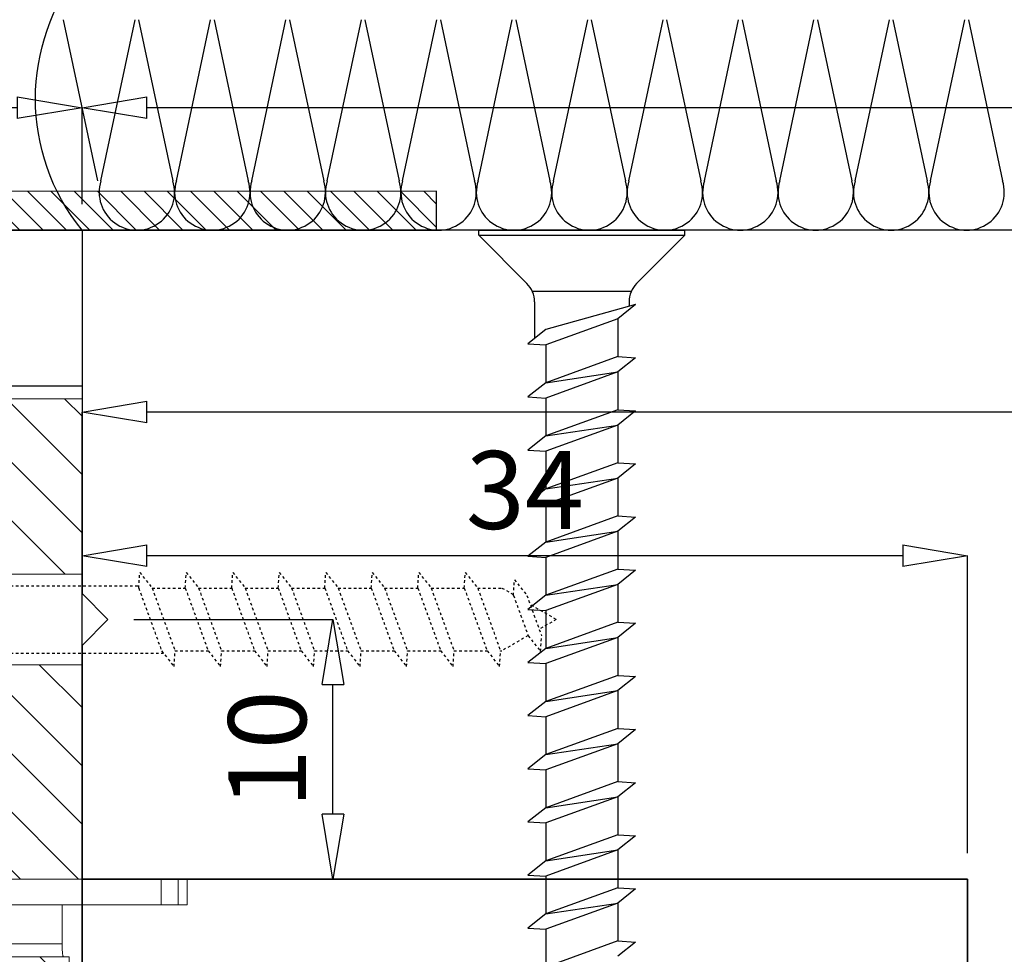
# Model space of a CAD drawing. Units: millimetres. Extents: x -448 to 125600, y -2261 to 550.
# Drawn here: x 1809 to 1847, y -510 to -474 of the extents above; entities that cross this region are included whole.
import ezdxf

# ---------------------------------------------------------------- set-up
doc = ezdxf.new("R2010")
doc.units = ezdxf.units.MM
doc.linetypes.add('PUNTOX2', pattern=[0.5, 0, -0.5])
doc.layers.get('0').update_dxf_attribs({"color": 252})
doc.layers.add('MURO', color=4, linetype='Continuous', lineweight=0)
for name, color, linetype in [('RETINO', 2, 'Continuous'), ('SEZ', 7, 'Continuous'), ('VETRO', 141, 'Continuous')]:
    doc.layers.add(name, color=color, linetype=linetype)
doc.styles.add('ROMANS', font='ARIALN.TTF')
doc.dimstyles.new('UNIFORM', dxfattribs={"dimtxt": 2, "dimasz": 1.5, "dimexe": 0, "dimexo": 1, "dimgap": 1, "dimtad": 1, "dimrnd": 0.5, "dimdsep": 46, "dimtxsty": 'ROMANS', "dimcen": 2, "dimclrd": 252, "dimclre": 252, "dimclrt": 3, "dimadec": 1, "dimazin": 2, "dimtfac": 1, "dimtmove": 0, "dimatfit": 3, "dimfxl": 0.18, "dimtolj": 1, "dimtzin": 0, "dimarcsym": 0})

# ---------------------------------------------------------------- blocks, each defined once
blk = doc.blocks.new('_ClosedBlank')
at = {"color": 0, "linetype": 'ByBlock', "lineweight": -2}
for p, q in [((-1, 0.1666666666666667), (0, 0)), ((-1, 0.1666666666666667), (-1, -0.1666666666666667)), ((0, 0), (-1, -0.1666666666666667))]:
    blk.add_line(p, q, dxfattribs=at)
blk = doc.blocks.new('*D157')
at = {"color": 252, "linetype": 'ByBlock', "lineweight": -2, "transparency": 16777216}
for p, q in [((-119.9253486777197, 60.27314687702165), (-119.9253486777197, 86.71399958949041)), ((-107.3257287193883, 86.71399958949041), (-117.4253486777197, 86.71399958949041)), ((-104.8257287193883, 83.00008359924686), (-104.8257287193883, 86.71399958949041))]:
    blk.add_line(p, q, dxfattribs=at)
at = {"layer": 'DEFPOINTS', "color": 0, "transparency": 16777216}
for p in [(-119.9253486777197, 86.71399958949041), (-104.8257287193883, 82.00008359924686), (-119.9253486777197, 59.27314687702165)]:
    blk.add_point(p, dxfattribs=at)
at = {"color": 252, "lineweight": -2, "transparency": 16777216, "xscale": 2.5, "yscale": 2.5, "zscale": 2.5, "rotation": 180}
blk.add_blockref('_ClosedBlank', (-119.9253486777197, 86.71399958949041), dxfattribs=at)
at = {"color": 252, "lineweight": -2, "transparency": 16777216, "xscale": 2.5, "yscale": 2.5, "zscale": 2.5}
blk.add_blockref('_ClosedBlank', (-104.8257287193883, 86.71399958949041), dxfattribs=at)
at = {"color": 3, "transparency": 16777216, "insert": (-112.375538698554, 89.24571855265549), "char_height": 3, "attachment_point": 5, "style": 'ROMANS'}
blk.add_mtext('\\A1;15', dxfattribs=at)
blk = doc.blocks.new('*D158')
at = {"color": 252, "linetype": 'ByBlock', "lineweight": -2, "transparency": 16777216}
for p, q in [((-127.7779135534812, 84.50008359924689), (-127.7779135534812, 87.00008359924689)), ((-105.8257287193883, 82.00008359924689), (-127.7779135534812, 82.00008359924689)), ((-127.7779135534812, 76.00008513364449), (-127.7779135534812, 82.00008359924689)), ((-120.4257287193796, 76.00008513364449), (-127.7779135534812, 76.00008513364449)), ((-127.7779135534812, 73.50008513364449), (-127.7779135534812, 71.00008513364449))]:
    blk.add_line(p, q, dxfattribs=at)
at = {"layer": 'DEFPOINTS', "color": 0, "transparency": 16777216}
for p in [(-127.7779135534812, 82.00008359924689), (-104.8257287193883, 82.00008359924689), (-119.4257287193796, 76.00008513364449)]:
    blk.add_point(p, dxfattribs=at)
at = {"color": 252, "lineweight": -2, "transparency": 16777216, "xscale": 2.5, "yscale": 2.5, "zscale": 2.5}
for p, rotation in [((-127.7779135534812, 82.00008359924689), 270), ((-127.7779135534812, 76.00008513364449), 90)]:
    blk.add_blockref('_ClosedBlank', p, dxfattribs=dict(at, rotation=rotation))
at = {"color": 3, "transparency": 16777216, "insert": (-130.3096325166462, 79.00008436644572), "char_height": 3, "attachment_point": 5, "rotation": 90, "style": 'ROMANS'}
blk.add_mtext('\\A1;6', dxfattribs=at)
blk = doc.blocks.new('*D160')
at = {"color": 252, "linetype": 'ByBlock', "lineweight": -2, "transparency": 16777216}
for p, q in [((-104.8257287193883, 83.00008359924686), (-104.8257287193883, 86.71399958949041)), ((91.48357264955484, 86.71399958949041), (-102.3257287193883, 86.71399958949041)), ((93.98357264955484, 83.00008359924686), (93.98357264955484, 86.71399958949041))]:
    blk.add_line(p, q, dxfattribs=at)
at = {"layer": 'DEFPOINTS', "color": 0, "transparency": 16777216}
for p in [(-104.8257287193883, 86.71399958949041), (-104.8257287193883, 82.00008359924686), (93.98357264955484, 82.00008359924686)]:
    blk.add_point(p, dxfattribs=at)
at = {"color": 252, "lineweight": -2, "transparency": 16777216, "xscale": 2.5, "yscale": 2.5, "zscale": 2.5, "rotation": 180}
blk.add_blockref('_ClosedBlank', (-104.8257287193883, 86.71399958949041), dxfattribs=at)
at = {"color": 252, "lineweight": -2, "transparency": 16777216, "xscale": 2.5, "yscale": 2.5, "zscale": 2.5}
blk.add_blockref('_ClosedBlank', (93.98357264955484, 86.71399958949041), dxfattribs=at)
at = {"color": 3, "transparency": 16777216, "insert": (-5.421078034916718, 89.24571855265549), "char_height": 3, "attachment_point": 5, "style": 'ROMANS'}
blk.add_mtext('\\A1;199', dxfattribs=at)
blk = doc.blocks.new('*D163')
at = {"color": 252, "linetype": 'ByBlock', "lineweight": -2, "transparency": 16777216}
for p, q in [((-104.8257287193883, 58.00008513363719), (-104.8257287193883, 69.45726847755941)), ((-73.22249950616606, 69.45726847755941), (-102.3257287193883, 69.45726847755941)), ((-70.72249950616606, 58.00008513363719), (-70.72249950616606, 69.45726847755941))]:
    blk.add_line(p, q, dxfattribs=at)
at = {"layer": 'DEFPOINTS', "color": 0, "transparency": 16777216}
for p in [(-104.8257287193883, 69.45726847755941), (-104.8257287193883, 57.00008513363719), (-70.72249950616606, 57.00008513363719)]:
    blk.add_point(p, dxfattribs=at)
at = {"color": 252, "lineweight": -2, "transparency": 16777216, "xscale": 2.5, "yscale": 2.5, "zscale": 2.5, "rotation": 180}
blk.add_blockref('_ClosedBlank', (-104.8257287193883, 69.45726847755941), dxfattribs=at)
at = {"color": 252, "lineweight": -2, "transparency": 16777216, "xscale": 2.5, "yscale": 2.5, "zscale": 2.5}
blk.add_blockref('_ClosedBlank', (-70.72249950616606, 69.45726847755941), dxfattribs=at)
at = {"color": 3, "transparency": 16777216, "insert": (-87.77411411277717, 71.98898744072449), "char_height": 3, "attachment_point": 5, "style": 'ROMANS'}
blk.add_mtext('\\A1;34', dxfattribs=at)
blk = doc.blocks.new('LC175')
h = blk.add_hatch()
h.set_pattern_fill('ANSI31', color=256, scale=0.5)
h.set_pattern_definition([(45, (-162.1994849753094, -104.4826211386635), (-1.122532015133644, 1.122532015133644), [])])
h.paths.add_polyline_path([(-99.93984373969579, 88.84835904399938), (-99.93984373969579, 82.0983590440012), (-96.18984380336178, 82.0983590440012), (-93.93984373969579, 84.34835910766856), (-87.52428176580726, 84.34835910766853, 0.2498010587086664), (-87.10926559760291, 84.56950147350926), (-86.76228200574715, 86.02748804236182, 0.1395326587378656), (-86.78616238631871, 86.57443868019082), (-87.42823351398438, 88.50607337389098, 0.3230553180514152), (-87.90270816045813, 88.84835904399924)])
h.paths.add_polyline_path([(-93.93984373969579, 76.34835910766856), (-96.1898436760298, 78.5983590440012), (-99.93984373969579, 78.5983590440012), (-99.93984373969579, 70.34835904399938), (-90.93984373969579, 70.34835904399938), (-90.93984373969579, 70.34835910717379), (-90.93984373969579, 76.34835910766856)])
h.paths.add_polyline_path([(-99.43984373969579, 67.34835910766128), (-99.43984373969579, 59.92600620706366), (-96.72015109223867, 60.34835904399665), (-96.22015115184331, 60.84835904399665), (-96.22015115184331, 65.34835904399665), (-94.67015113992238, 65.34835904399665), (-94.67015113992238, 61.84835904399665), (-94.17015113992238, 61.34835904399665), (-92.93984373970306, 61.34835904399665, 0.414213562373095), (-90.93984373969579, 63.34835904400393), (-90.93984373969579, 67.34835910766128)])
at = {"linetype": 'Continuous', "lineweight": 0}
for p, q in [((-99.93984373969579, 88.84835904399938), (-87.90270816045813, 88.84835904399938)), ((-99.93984373969579, 82.0983590440012), (-99.93984373969579, 88.84835904399938)), ((-87.42823351398692, 88.50607337389079), (-86.78616238632094, 86.57443868019095)), ((-86.76228200574405, 86.0274880423633), (-87.10926559760264, 84.5695014735104)), ((-93.93984373969579, 84.34835910766856), (-96.1898437715281, 82.09835907583488)), ((-87.52428176580725, 84.34835910766856), (-93.93984373969579, 84.34835910766856)), ((-93.93984373969579, 76.34835910766856), (-93.93984373969579, 84.34835910766856)), ((-87.52428176580725, 84.34835910766856), (-87.90457872566913, 76.34835910766856)), ((-96.18984373969579, 82.0983590440012), (-99.93984373969579, 82.0983590440012)), ((-99.93984373969579, 78.5983590440012), (-99.93984373969579, 82.0983590440012)), ((-96.18984373969579, 78.5983590440012), (-96.18984373969579, 82.0983590440012)), ((-90.93984373969579, 79.84835904400006), (-90.93984373969579, 76.34835910767083)), ((-90.32322093065886, 79.84835904399938), (-90.93984373969579, 79.84835904399938)), ((-87.4050245046601, 75.82725033527572), (-87.2351116793725, 79.84835907128809)), ((-88.92933461609209, 76.34835910766856), (-89.33470990854403, 78.9995078420593)), ((-99.93984373969579, 78.5983590440012), (-96.18984373969579, 78.5983590440012)), ((-99.93984373969579, 70.34835904399574), (-99.93984373969579, 78.5983590440012)), ((-96.18984370786347, 78.59835907583488), (-93.93984373969579, 76.34835910766856)), ((-93.93984373969579, 76.34835910766856), (-90.93984373969579, 76.34835910766856)), ((-90.93984373969579, 76.34835910766856), (-90.93984373969579, 70.34835904399938)), ((-88.92933460635686, 76.34835910766856), (-87.90457872566185, 76.34835910766856)), ((-88.7503653423264, 75.17790266434736), (-88.92933460635686, 76.34835904399938)), ((-87.4050245046601, 75.82725033527572), (-87.51400632314471, 73.24811752614755)), ((-89.26156243247533, 73.94688370387144), (-88.79674532925856, 74.86755272501091)), ((-89.21953483981633, 73.13512977521009), (-89.30762539260468, 73.63471596752811)), ((-103.9833392323926, 70.3483590439987), (-103.6364725799212, 70.3483590439987)), ((-103.9833392323999, 69.3483590439987), (-103.9833392323999, 70.3483590439987)), ((-103.6364725799285, 70.3483590439987), (-102.990025970008, 70.3483590439987)), ((-103.6364725799285, 69.3483590439987), (-103.6364725799285, 70.3483590439987)), ((-102.9900259700007, 70.3483590439987), (-102.9900259700007, 69.3483590439987)), ((-102.990025970008, 70.3483590439987), (-99.93984373970306, 70.3483590439987)), ((-90.93984373969579, 70.34835904399938), (-99.93984373969579, 70.34835904399938)), ((-94.99002597000072, 69.3483590439987), (-94.99002597000072, 70.3483590439987)), ((-90.93984373969579, 67.84835910766128), (-90.93984373969579, 70.34835910717379)), ((-103.9833392323926, 69.3483590439987), (-103.6364725799212, 69.3483590439987)), ((-102.9900259700007, 69.3483590439987), (-103.6364725799212, 69.3483590439987)), ((-102.9900259700007, 69.3483590439987), (-94.99002597000072, 69.3483590439987)), ((-99.17737774715351, 69.34835904399847), (-99.17737774715351, 67.84835910766128)), ((-90.93984373969579, 67.84835910766128), (-99.17737774715351, 67.84835910766128)), ((-90.93984373969579, 67.34835910766128), (-90.93984373969579, 67.84835910766128)), ((-99.43984373969579, 67.34835910766128), (-90.93984373969579, 67.34835910766128)), ((-99.43984373969579, 59.92600620706366), (-99.43984373969579, 67.34835910766128)), ((-90.93984373969579, 67.34835910766128), (-90.93984373969579, 63.34835904399665)), ((-96.22015115184331, 65.34835904399665), (-96.22015115184331, 60.84835904399665)), ((-94.67015113992238, 65.34835904399665), (-96.22015115184331, 65.34835904399665)), ((-94.67015113992238, 61.84835904399665), (-94.67015113992238, 65.34835904399665)), ((-94.17015113992238, 61.34835904399665), (-94.67015113992238, 61.84835904399665)), ((-92.93984373969579, 61.34835904399665), (-94.17015113992238, 61.34835904399665)), ((-96.22015115184331, 60.84835904399665), (-96.72015109223867, 60.34835904399665)), ((-96.72015109223867, 60.34835904399665), (-99.43984373969579, 59.92600620706366))]:
    blk.add_line(p, q, dxfattribs=at)
for centre, radius, start, end in [((-87.90270816045813, 88.34835904399984), 0.4999999999994031, 18.3866935261179, 90), ((-87.73511167927063, 86.25901002040814), 1.000000000003127, 346.6133064738369, 18.38669352610554), ((-87.52428176580725, 84.84835910766833), 0.4999999999997968, 270, 326.102059877195), ((-89.24308624354308, 75.0928963482113), 0.4999999602773452, 333.2122121831183, 9.78855430951219), ((-88.81522149741795, 73.72154001052354), 0.500000010444308, 153.2122060808517, 189.9999944552438), ((-88.37291756769991, 73.2844112333903), 0.8596777065903217, 189.9999993943513, 357.5803787264622), ((-92.93984373970306, 63.34835904400393), 2.000000000007276, 270, 359.9999999997916)]:
    blk.add_arc(centre, radius, start, end, dxfattribs=at)
at = {"linetype": 'Continuous', "lineweight": 0, "extrusion": (0, 0, -1)}
blk.add_ellipse((-99.22112207891769, 67.84835910766128), major_axis=(-8.958137386755442e-17, -0.5), ratio=0.08748866352592334, start_param=-1.570796326794897, end_param=0, dxfattribs=at)
at = {"linetype": 'Continuous', "lineweight": 0}
for points, knots in [([(-87.15360069982853, 84.38321029118993), (-87.13689807467017, 84.45339286961894), (-87.12422382055956, 84.50664867968703), (-87.11417668395734, 84.5488656333307), (-87.11220638760278, 84.5571446001029), (-87.11026083819888, 84.56531958292612), (-87.10978580379742, 84.56731562478149), (-87.10935030561814, 84.56914553982483), (-87.10926559760264, 84.5695014735104), (-87.10926559760264, 84.5695014735104)], [0.1417375361508712, 0.1417375361508712, 0.1417375361508712, 0.1417375361508712, 0.7870110163482937, 0.7870110163482937, 1.017024832277881, 1.017024832277881, 1.140944598531728, 1.140944598531728, 1.219724130250083, 1.219724130250083, 1.219724130250083, 1.219724130250083]), ([(-87.23511167926335, 83.68864435705541), (-87.23511167926335, 83.7137077297159), (-87.23479786077223, 83.73840408944284), (-87.23376549886598, 83.78018264050911), (-87.23318774357904, 83.79741308950202), (-87.23174343575374, 83.83182454634311), (-87.23087194345135, 83.84898330822921), (-87.22838830060937, 83.89093807358199), (-87.22662290608423, 83.91545218112901), (-87.22212472349929, 83.96906301744662), (-87.21926617698045, 83.99786393542604), (-87.21025103828288, 84.07755355643371), (-87.203361489097, 84.12643960956188), (-87.18288745717291, 84.25173920295288), (-87.1680185448713, 84.32262810541738), (-87.15360069982853, 84.38321029118993)], [0.0007841455265528546, 0.0007841455265528546, 0.0007841455265528546, 0.0007841455265528546, 0.1334945939991228, 0.1334945939991228, 0.2284949809681626, 0.2284949809681626, 0.3253922882597436, 0.3253922882597436, 0.4684064799424538, 0.4684064799424538, 0.6445378578503483, 0.6445378578503483, 0.9694404701298016, 0.9694404701298016, 1.529720748079215, 1.529720748079215, 1.529720748079215, 1.529720748079215]), ([(-87.23511167926335, 80.34835904399938), (-87.23511167926335, 80.7762441544071), (-87.23511167926335, 81.46930882854917), (-87.23511167926335, 82.47648619876804), (-87.23511167926335, 82.73267024190068), (-87.23511167926335, 83.24104666147309), (-87.23511167926335, 83.48322022205116), (-87.23511167926335, 83.68864435705541)], [0.04919036349408969, 0.04919036349408969, 0.04919036349408969, 0.04919036349408969, 1.280445340803279, 1.280445340803279, 1.738418340651457, 1.738418340651457, 2.269885915336657, 2.269885915336657, 2.269885915336657, 2.269885915336657]), ([(-87.235111738868, 79.84835766321135), (-87.235111738868, 79.84835766321135), (-87.23511173880252, 79.84891555850186), (-87.2351117385333, 79.8512237239413), (-87.23511173830775, 79.85310362039513), (-87.2351117375947, 79.85907623707067), (-87.23511173700535, 79.86399029310473), (-87.23511173504812, 79.88042455966047), (-87.23511173323641, 79.89565633511097), (-87.23511172158032, 79.99339205810361), (-87.23511170313577, 80.14816057017174), (-87.23511167926335, 80.34835904399938)], [0, 0, 0, 0, 0.008454063078708423, 0.008454063078708423, 0.01839336948384293, 0.01839336948384293, 0.03555728336002491, 0.03555728336002491, 0.07651988651291111, 0.07651988651291111, 0.292618954409176, 0.292618954409176, 0.292618954409176, 0.292618954409176]), ([(-89.33470990854403, 78.99950784205816), (-89.34636511095596, 79.07573270258604), (-89.36741837764566, 79.15313732125946), (-89.44880804133572, 79.35181210789756), (-89.52715274986986, 79.46736588762474), (-89.7075557587741, 79.64605448460702), (-89.81930812718929, 79.72223950579041), (-90.06456082376826, 79.82339246781407), (-90.19804099088651, 79.84835904399938), (-90.32322093065886, 79.84835904399938)], [-1.380212083946777, -1.380212083946777, -1.380212083946777, -1.380212083946777, -1.144905290177252, -1.144905290177252, -0.7510796386307614, -0.7510796386307614, -0.3755398193153807, -0.3755398193153807, 0, 0, 0, 0]), ([(-87.90457872566913, 76.34835910766856), (-87.86747629617457, 76.34835910766856), (-87.83048887419864, 76.3442293368455), (-87.75811138089921, 76.3278629212), (-87.72294566027267, 76.31567700785058), (-87.63067991151911, 76.27170106724293), (-87.5779402404878, 76.23247663541974), (-87.49046477223601, 76.13601968665603), (-87.45656528817926, 76.07970935071899), (-87.41225902081351, 75.957264035653), (-87.40227582956868, 75.89229970047404), (-87.4050245046601, 75.82725033527595)], [-0.8085812870454743, -0.8085812870454743, -0.8085812870454743, -0.8085812870454743, -0.6972739985629168, -0.6972739985629168, -0.5859667100803614, -0.5859667100803614, -0.390644473386879, -0.390644473386879, -0.1953222366934622, -0.1953222366934622, 0, 0, 0, 0])]:
    blk.add_open_spline(points, degree=3, knots=knots, dxfattribs=at)
at = {"style": 'ROMANS', "flags": 8}
blk.add_attdef('CODICE_LC', (-89.48070375683437, 67.27096605748238), '', height=2, rotation=270, dxfattribs=at)
blk = doc.blocks.new('LVP25')
at = {"linetype": 'PUNTOX2', "ltscale": 0.2, "transparency": 33554687}
for p, q in [((-3.254999999999882, 25.0094000000006), (3.255000000000564, 25.0094000000006)), ((-3.254999999999427, 24.64640000000009), (-3.254999999999882, 25.0094000000006)), ((-1.29999999999967, 22.0094000000006), (-3.254999999999768, 24.64640000000037)), ((3.255000000000791, 24.64640000000054), (-3.254999999999427, 24.64640000000009)), ((1.300000000000352, 22.0094000000006), (3.255000000000791, 24.64640000000054)), ((3.255000000000791, 24.64640000000054), (3.255000000000791, 25.0094000000006)), ((-1.29999999999967, 22.0094000000006), (-1.299999999999613, 15.12200556573316)), ((-1.29999999999967, 22.0094000000006), (1.300000000000352, 22.0094000000006)), ((1.300000000000352, 22.0094000000006), (1.300000000000352, 16.06832817482587)), ((1.210000000000832, 16.07388125355106), (-1.209999999999468, 15.19307328662637)), ((1.210000000000832, 16.07388125355106), (1.815000000000509, 16.03655222434247)), ((1.815000000000509, 16.03655222434247), (1.210000000000264, 15.55881921167241)), ((1.210000000000264, 15.55881921167241), (-1.210000000000264, 14.67801124474772)), ((1.210000000000264, 15.55881921167241), (1.210000000000832, 14.28308125355034)), ((-1.209999999999468, 15.19307328662637), (-1.814999999999145, 14.71534027395631)), ((-1.814999999999145, 14.71534027395631), (-1.210000000000264, 14.67801124474772)), ((-1.209999999999354, 14.67801124474829), (-1.209999999999354, 13.4022732866265)), ((1.210000000000832, 14.28308125355034), (-1.209999999999354, 13.4022732866265)), ((1.210000000000832, 14.28308125355034), (1.815000000000509, 14.24575222434237)), ((1.815000000000509, 14.24575222434237), (1.210000000000832, 13.76801921167214)), ((1.210000000000832, 13.76801921167214), (-1.21000000000015, 12.88721124474841)), ((1.210000000000832, 13.76801921167214), (1.210000000000832, 12.49228125355091)), ((-1.209999999999354, 13.4022732866265), (-1.8149999999996, 12.92454027395615)), ((-1.8149999999996, 12.92454027395615), (-1.21000000000015, 12.88721124474841)), ((-1.209999999999468, 12.88721124474841), (-1.209999999999582, 11.61147328662639)), ((1.210000000000832, 12.49228125355091), (-1.209999999999582, 11.61147328662639)), ((1.210000000000832, 12.49228125355091), (1.81500000000068, 12.45495222434243)), ((1.81500000000068, 12.45495222434243), (1.210000000000832, 11.97721921167238)), ((1.210000000000832, 11.97721921167238), (-1.210000000000036, 11.09641124474774)), ((1.210000000000377, 11.97721921167226), (1.210000000000548, 10.7014812535499)), ((-1.209999999999582, 11.61147328662639), (-1.814999999999486, 11.13374027395628)), ((-1.814999999999486, 11.13374027395628), (-1.210000000000036, 11.09641124474774)), ((-1.209999999999582, 11.09641124474797), (-1.209999999999582, 9.82067328662606)), ((1.210000000000548, 10.7014812535499), (-1.209999999999582, 9.82067328662606)), ((1.210000000000548, 10.7014812535499), (1.815000000000509, 10.66415222434227)), ((1.815000000000509, 10.66415222434227), (1.210000000000832, 10.18641921167222)), ((1.210000000000832, 10.18641921167222), (-1.21000000000015, 9.305611244747979)), ((1.210000000000832, 10.18641921167222), (1.210000000000548, 8.910681253550592)), ((-1.209999999999582, 9.82067328662606), (-1.814999999999486, 9.342940273955946)), ((-1.814999999999486, 9.342940273955946), (-1.21000000000015, 9.305611244747979)), ((-1.209999999999468, 9.305611244748093), (-1.209999999999582, 8.029873286626582)), ((1.210000000000548, 8.910681253550592), (-1.209999999999582, 8.029873286626582)), ((1.210000000000548, 8.910681253550592), (1.815000000000396, 8.873352224342284)), ((1.815000000000396, 8.873352224342284), (1.210000000000548, 8.395619211672056)), ((1.210000000000548, 8.395619211672056), (-1.209999999999695, 7.514811244747932)), ((1.210000000000548, 8.395619211672056), (1.210000000000832, 7.119881253550261)), ((-1.209999999999582, 8.029873286626582), (-1.814999999999486, 7.552140273955672)), ((-1.814999999999486, 7.552140273955672), (-1.209999999999695, 7.514811244747932)), ((-1.209999999999468, 7.514811244747932), (-1.209999999999468, 6.239073286626194)), ((1.210000000000832, 7.119881253550261), (-1.209999999999468, 6.239073286626194)), ((1.210000000000832, 7.119881253550261), (1.815000000000282, 7.082552224342521)), ((1.815000000000282, 7.082552224342521), (1.210000000000548, 6.604819211672009)), ((1.210000000000548, 6.604819211672009), (-1.21000000000015, 5.724011244748226)), ((1.210000000000548, 6.604819211672009), (1.210000000000832, 5.329081253550669)), ((-1.209999999999468, 6.239073286626194), (-1.8149999999996, 5.76134027395608)), ((-1.8149999999996, 5.76134027395608), (-1.21000000000015, 5.724011244748226)), ((-1.209999999999468, 5.724011244748056), (-1.209999999999695, 4.448273286626659)), ((1.210000000000832, 5.329081253550669), (-1.209999999999695, 4.448273286626659)), ((1.210000000000832, 5.329081253550669), (1.815000000000282, 5.29175222434219)), ((1.815000000000282, 5.29175222434219), (1.210000000000377, 4.814019211672132)), ((1.210000000000377, 4.814019211672132), (-1.209999999999866, 3.933211244748009)), ((1.210000000000377, 4.814019211672132), (1.210000000000264, 3.538281253550622)), ((-1.209999999999695, 4.448273286626659), (-1.814999999999145, 3.970540273955919)), ((-1.814999999999145, 3.970540273955919), (-1.209999999999866, 3.933211244748009)), ((-1.209999999999582, 3.933211244748009), (-1.209999999999468, 2.657473286626214)), ((1.210000000000264, 3.538281253550622), (-1.209999999999468, 2.657473286626214)), ((1.210000000000264, 3.538281253550622), (1.815000000000282, 3.500952224342768)), ((1.815000000000282, 3.500952224342768), (1.210000000000548, 3.023219211671858)), ((-1.209999999999468, 2.657473286626214), (-1.814999999999486, 2.179740273955872)), ((1.210000000000548, 3.023219211671858), (-1.21000000000015, 2.142411244748018)), ((1.210000000000548, 3.023219211671858), (1.210000000000264, 2.095781477158312)), ((-1.814999999999486, 2.179740273955872), (-1.21000000000015, 2.142411244748018)), ((-1.209999999999468, 2.142411244748018), (-1.209999999999582, 2.095781477158596)), ((-0.6235993074492399, 1.080105684067803), (-1.209999999999582, 2.095781477158596)), ((0.9487752105868594, 1.643326869697603), (1.210000000000264, 2.095781477158312)), ((0.9274527955525969, 1.644642481356414), (-0.6262162770675559, 1.079153185022506)), ((0.9274527955525969, 1.644642481356414), (1.532452795552331, 1.607313452148333)), ((1.532452795552331, 1.607313452148333), (0.9274527955525969, 1.129580439477763)), ((-0.6262162770675559, 1.079153185022506), (-1.231216277067574, 0.6014201723525048)), ((0.9274527955525969, 1.129580439477763), (-0.6262162770675559, 0.5640911431440827)), ((6.821210263296962e-13, 1.70530256582424e-13), (0.5789244023091555, 1.002726478541376)), ((-1.231216277067574, 0.6014201723525048), (-0.6262162770675559, 0.5640911431440827)), ((0, 0), (-0.3778660673724517, 0.6544832271473524))]:
    blk.add_line(p, q, dxfattribs=at)
blk = doc.blocks.new('*D170')
at = {"color": 252, "linetype": 'ByBlock', "lineweight": -2, "transparency": 16777216}
for p, q in [((-102.8257287194174, 67.00008513363358), (-95.16236885624684, 67.00008513363359)), ((-95.16236885624684, 59.50008513363358), (-95.16236885624684, 64.50008513363359)), ((-103.8257287194065, 57.00008513363358), (-95.16236885624684, 57.00008513363358))]:
    blk.add_line(p, q, dxfattribs=at)
at = {"layer": 'DEFPOINTS', "color": 0, "transparency": 16777216}
for p in [(-103.8257287194174, 67.00008513363358), (-95.16236885624684, 67.00008513363359), (-104.8257287194065, 57.00008513363358)]:
    blk.add_point(p, dxfattribs=at)
at = {"color": 252, "lineweight": -2, "transparency": 16777216, "xscale": 2.5, "yscale": 2.5, "zscale": 2.5}
for p, rotation in [((-95.16236885624684, 67.00008513363359), 90), ((-95.16236885624684, 57.00008513363358), 270)]:
    blk.add_blockref('_ClosedBlank', p, dxfattribs=dict(at, rotation=rotation))
at = {"color": 3, "transparency": 16777216, "insert": (-97.69408781941189, 62.0000851336336), "char_height": 3, "attachment_point": 5, "rotation": 90, "style": 'ROMANS'}
blk.add_mtext('\\A1;10', dxfattribs=at)
blk = doc.blocks.new('*D167')
at = {"color": 252, "linetype": 'ByBlock', "lineweight": -2, "transparency": 16777216}
for p, q in [((-104.8257287194101, 27.58678991967099), (-104.8257287194101, 74.98897299351665)), ((-21.43419020238434, 74.98897299351665), (-102.3257287194101, 74.98897299351665)), ((-18.93419020238434, 16.80019871067634), (-18.93419020238434, 74.98897299351665))]:
    blk.add_line(p, q, dxfattribs=at)
at = {"layer": 'DEFPOINTS', "color": 0, "transparency": 16777216}
for p in [(-104.8257287194101, 74.98897299351665), (-104.8257287194101, 26.58678991967099), (-18.93419020238434, 15.80019871067634)]:
    blk.add_point(p, dxfattribs=at)
at = {"color": 252, "lineweight": -2, "transparency": 16777216, "xscale": 2.5, "yscale": 2.5, "zscale": 2.5, "rotation": 180}
blk.add_blockref('_ClosedBlank', (-104.8257287194101, 74.98897299351665), dxfattribs=at)
at = {"color": 252, "lineweight": -2, "transparency": 16777216, "xscale": 2.5, "yscale": 2.5, "zscale": 2.5}
blk.add_blockref('_ClosedBlank', (-18.93419020238434, 74.98897299351665), dxfattribs=at)
at = {"color": 3, "transparency": 16777216, "insert": (-53.29612462356454, 77.52069195668173), "char_height": 3, "attachment_point": 5, "style": 'ROMANS'}
blk.add_mtext('\\A1;86', dxfattribs=at)
blk = doc.blocks.new('FD699')
at = {"layer": 'SEZ', "transparency": 33554687}
blk.add_lwpolyline([(198.8093013689395, -10.25000000001819), (192.8093013689395, -10.25000000001819), (192.8093013689395, -6.75000000001819), (198.8093013689395, -6.75000000001819), (198.8093013689431, -2, 0.4142135623731543), (196.8093013689431, 0), (0, 0), (0, -13.99999846561695), (0.999999999996362, -14.99999846561332), (0, -15.99999846560604), (3.637978807091713e-12, -24.99999846560968), (34.10322921322222, -24.99999846560968), (34.10322921322222, -35.99999849489541), (38.10322921322222, -35.99999849489541), (38.10322921322222, -38.99999849489541), (34.10322921322222, -38.99999849489541), (34.10322931570045, -42.99999846561695, 0.414213562373095), (36.10322931570045, -44.99999846561695), (149.0389741925683, -45), (149.0389741925683, -19), (190.8389696149316, -19), (190.8389696149316, -45), (196.8093013689358, -45, 0.4142135623730331), (198.8093013689358, -43)], format="xyb", close=True, dxfattribs=at)
at = {"transparency": 33554687, "style": 'ROMANS', "flags": 8}
blk.add_attdef('CODICE_FD', (88.40957736251585, -22.36932652630639), '', height=3, dxfattribs=at)
blk = doc.blocks.new('FD701')
at = {"layer": 'SEZ', "transparency": 33554687}
blk.add_lwpolyline([(34.10322921321858, -20.00000024456313), (34.10322921321858, 0), (34.1032292132204, 3.637978807091713e-12), (34.10322921321858, 0), (0, 0), (1.818989403545856e-12, -65.52658858589712), (85.89153851702758, -65.52658858587529), (85.89153851702577, -41.19988642296448, 0.414213562373095), (83.89153851702577, -39.19988642296448), (54.10322921321313, -39.19988642297903), (54.10322920777799, -20.00000024456313), (34.10322920778344, -20.00000024456313)], format="xyb", dxfattribs=at)
at = {"transparency": 33554687, "style": 'ROMANS', "flags": 8}
blk.add_attdef('CODICE_FD', (37.23548258964183, -46.52285260162171), '', height=3, dxfattribs=at)
blk = doc.blocks.new('LVP200')
at = {"color": 253, "transparency": 33554687}
for p, q in [((-60.08217142857029, -3.970000000001164), (-60.08217142857029, 3.969999999999345)), ((-59.8821714285732, 3.969999999999345), (-60.08217142857029, 3.969999999999345)), ((-59.8821714285732, -3.970000000001164), (-59.8821714285732, 3.969999999999345)), ((-59.8821714285732, 3.969999999999345), (-58.0250646473869, 2.112893218813042)), ((-57.73217142857175, -1.909820278875486), (-57.73217142857175, 1.909820278875486)), ((-57.21343111353781, 2.074285714288635), (-56.24945518471941, -1.382857142854846)), ((-57.21343111353781, 2.074285714288635), (-56.66745052763144, 1.382857142860303)), ((-55.2094642897755, 1.382857142860303), (-55.16680254210951, 2.074285714288635)), ((-55.16680254210951, 2.074285714288635), (-54.62082195620314, 1.382857142860303)), ((-53.1628357183472, 1.382857142860303), (-53.12017397068121, 2.074285714288635)), ((-53.12017397068121, 2.074285714288635), (-52.57419338477484, 1.382857142858484)), ((-51.1162071469189, 1.382857142860303), (-51.07354539925291, 2.074285714288635)), ((-51.07354539925291, 2.074285714288635), (-50.52756481334291, 1.382857142860303)), ((-49.0695785754906, 1.382857142860303), (-49.02691682782461, 2.074285714288635)), ((-49.02691682782461, 2.074285714288635), (-48.48093624191461, 1.382857142860303)), ((-47.0229500040623, 1.382857142858484), (-46.98028825639631, 2.074285714286816)), ((-46.98028825639631, 2.074285714286816), (-46.43430767048631, 1.382857142858484)), ((-44.97632143263399, 1.382857142858484), (-44.93365968496801, 2.074285714286816)), ((-44.93365968496801, 2.074285714286816), (-44.387679099058, 1.382857142858484)), ((-42.92969286120206, 1.382857142858484), (-42.88703111353607, 2.074285714286816)), ((-42.88703111353607, 2.074285714286816), (-42.3410505276297, 1.382857142858484)), ((-40.88306428977376, 1.382857142858484), (-40.84040254210777, 2.074285714286816)), ((-40.84040254210777, 2.074285714286816), (-40.29442195619777, 1.382857142858484)), ((-38.83643571834546, 1.382857142858484), (-38.79377397067947, 2.074285714286816)), ((-38.79377397067947, 2.074285714286816), (-38.24779338476947, 1.382857142858484)), ((-36.78980714691716, 1.382857142858484), (-36.74714539925117, 2.074285714286816)), ((-36.74714539925117, 2.074285714286816), (-36.20116481334117, 1.382857142858484)), ((-34.74317857548886, 1.382857142858484), (-34.70051682782287, 2.074285714286816)), ((-34.70051682782287, 2.074285714286816), (-34.15453624191287, 1.382857142856665)), ((-32.69655000406055, 1.382857142858484), (-32.65388825639093, 2.074285714286816)), ((-32.65388825639093, 2.074285714286816), (-32.10790767048456, 1.382857142858484)), ((-57.31795786620205, 1.819999999999709), (-57.14252709893844, 1.819999999999709)), ((-56.66745052763144, 1.382857142860303), (-55.66081285114706, -1.382857142854846)), ((-56.66745052763144, 1.382857142860303), (-55.2094642897755, 1.382857142860303)), ((-55.2094642897755, 1.382857142860303), (-54.20282661329111, -1.382857142854846)), ((-54.62082195620314, 1.382857142860303), (-53.61418427971876, -1.382857142854846)), ((-54.62082195620314, 1.382857142860303), (-53.1628357183472, 1.382857142860303)), ((-54.20282661329111, -1.382857142854846), (-54.62082195620314, 1.382857142860303)), ((-53.1628357183472, 1.382857142860303), (-52.15619804186281, -1.382857142854846)), ((-52.57419338477484, 1.382857142858484), (-51.56755570828682, -1.382857142854846)), ((-52.57419338477484, 1.382857142860303), (-51.1162071469189, 1.382857142860303)), ((-52.15619804186281, -1.382857142854846), (-52.57419338477484, 1.382857142860303)), ((-51.1162071469189, 1.382857142860303), (-50.10956947043451, -1.382857142854846)), ((-50.52756481334291, 1.382857142860303), (-49.52092713685852, -1.382857142854846)), ((-50.52756481334291, 1.382857142858484), (-49.0695785754906, 1.382857142860303)), ((-50.10956947043451, -1.382857142854846), (-50.52756481334291, 1.382857142860303)), ((-49.0695785754906, 1.382857142860303), (-48.06294089900621, -1.382857142854846)), ((-48.48093624191461, 1.382857142860303), (-47.47429856543022, -1.382857142854846)), ((-48.48093624191461, 1.382857142858484), (-47.0229500040623, 1.382857142858484)), ((-48.06294089900621, -1.382857142854846), (-48.48093624191461, 1.382857142860303)), ((-47.0229500040623, 1.382857142858484), (-46.01631232757791, -1.382857142854846)), ((-46.43430767048631, 1.382857142858484), (-45.42766999400192, -1.382857142856665)), ((-46.43430767048631, 1.382857142858484), (-44.97632143263036, 1.382857142858484)), ((-46.01631232757791, -1.382857142854846), (-46.43430767048631, 1.382857142860303)), ((-44.97632143263399, 1.382857142858484), (-43.96968375614961, -1.382857142854846)), ((-44.387679099058, 1.382857142858484), (-43.38104142257362, -1.382857142856665)), ((-44.387679099058, 1.382857142858484), (-42.92969286120206, 1.382857142858484)), ((-43.96968375614961, -1.382857142854846), (-44.387679099058, 1.382857142858484)), ((-42.92969286120206, 1.382857142858484), (-41.92305518471767, -1.382857142854846)), ((-42.3410505276297, 1.382857142858484), (-41.33441285114532, -1.382857142856665)), ((-42.3410505276297, 1.382857142858484), (-40.88306428977376, 1.382857142858484)), ((-41.92305518472131, -1.382857142854846), (-42.3410505276297, 1.382857142858484)), ((-40.88306428977376, 1.382857142858484), (-39.87642661328937, -1.382857142856665)), ((-40.29442195619777, 1.382857142858484), (-39.28778427971338, -1.382857142856665)), ((-40.29442195619777, 1.382857142858484), (-38.83643571834546, 1.382857142858484)), ((-39.87642661328937, -1.382857142854846), (-40.29442195619777, 1.382857142858484)), ((-38.83643571834546, 1.382857142858484), (-37.82979804186107, -1.382857142856665)), ((-38.24779338476947, 1.382857142858484), (-37.24115570828508, -1.382857142856665)), ((-38.24779338476947, 1.382857142858484), (-36.78980714691716, 1.382857142858484)), ((-37.82979804186107, -1.382857142856665), (-38.24779338476947, 1.382857142858484)), ((-36.78980714691716, 1.382857142858484), (-35.78316947043277, -1.382857142856665)), ((-36.20116481334117, 1.382857142858484), (-35.19452713685678, -1.382857142856665)), ((-36.20116481334117, 1.382857142858484), (-34.74317857548886, 1.382857142858484)), ((-35.78316947043277, -1.382857142856665), (-36.20116481334117, 1.382857142858484)), ((-34.74317857548886, 1.382857142858484), (-33.73654089900447, -1.382857142856665)), ((-34.15453624191287, 1.382857142856665), (-33.14789856542848, -1.382857142856665)), ((-34.15453624191287, 1.382857142856665), (-32.69655000406055, 1.382857142858484)), ((-33.73654089900447, -1.382857142856665), (-34.15453624191287, 1.382857142858484)), ((-32.69655000406055, 1.382857142858484), (-31.68991232757617, -1.382857142856665)), ((-56.24945518471941, -1.382857142854846), (-55.70347459881305, -2.074285714283178)), ((-55.70347459881305, -2.074285714283178), (-55.66081285114706, -1.382857142854846)), ((-55.66081285114706, -1.382857142854846), (-54.20282661329111, -1.382857142854846)), ((-54.20282661329111, -1.382857142854846), (-53.65684602738474, -2.074285714283178)), ((-53.65684602738474, -2.074285714283178), (-53.61418427971876, -1.382857142854846)), ((-53.61418427971876, -1.382857142854846), (-52.15619804186281, -1.382857142854846)), ((-52.15619804186281, -1.382857142854846), (-51.61021745595644, -2.074285714283178)), ((-51.61021745595644, -2.074285714283178), (-51.56755570828682, -1.382857142854846)), ((-51.56755570828682, -1.382857142854846), (-50.10956947043451, -1.382857142854846)), ((-50.10956947043451, -1.382857142854846), (-49.56358888452451, -2.074285714283178)), ((-49.56358888452451, -2.074285714283178), (-49.52092713685852, -1.382857142854846)), ((-49.52092713685852, -1.382857142854846), (-48.06294089900621, -1.382857142854846)), ((-48.06294089900621, -1.382857142854846), (-47.51696031309621, -2.074285714283178)), ((-47.51696031309621, -2.074285714283178), (-47.47429856543022, -1.382857142854846)), ((-47.47429856543022, -1.382857142854846), (-46.01631232757791, -1.382857142854846)), ((-46.01631232757791, -1.382857142854846), (-45.47033174166791, -2.074285714283178)), ((-45.47033174166791, -2.074285714283178), (-45.42766999400192, -1.382857142856665)), ((-45.42766999400192, -1.382857142854846), (-43.96968375614597, -1.382857142854846)), ((-43.96968375614961, -1.382857142854846), (-43.42370317023961, -2.074285714284997)), ((-43.42370317023961, -2.074285714284997), (-43.38104142257362, -1.382857142856665)), ((-43.38104142257362, -1.382857142854846), (-41.92305518471767, -1.382857142854846)), ((-41.92305518471767, -1.382857142854846), (-41.3770745988113, -2.074285714284997)), ((-41.3770745988113, -2.074285714284997), (-41.33441285114532, -1.382857142856665)), ((-41.33441285114532, -1.382857142856665), (-39.87642661328937, -1.382857142856665)), ((-39.87642661328937, -1.382857142856665), (-39.33044602737937, -2.074285714284997)), ((-39.33044602737937, -2.074285714284997), (-39.28778427971338, -1.382857142856665)), ((-39.28778427971338, -1.382857142856665), (-37.82979804186107, -1.382857142856665)), ((-37.82979804186107, -1.382857142856665), (-37.28381745595107, -2.074285714284997)), ((-37.28381745595107, -2.074285714284997), (-37.24115570828508, -1.382857142856665)), ((-37.24115570828508, -1.382857142856665), (-35.78316947043277, -1.382857142856665)), ((-35.78316947043277, -1.382857142856665), (-35.23718888452277, -2.074285714284997)), ((-35.23718888452277, -2.074285714284997), (-35.19452713685678, -1.382857142856665)), ((-35.19452713685678, -1.382857142856665), (-33.73654089900447, -1.382857142856665)), ((-33.73654089900447, -1.382857142856665), (-33.19056031309447, -2.074285714284997)), ((-33.19056031309447, -2.074285714284997), (-33.14789856542848, -1.382857142856665)), ((-33.14789856542848, -1.382857142856665), (-31.68991232757617, -1.382857142856665)), ((-57.31795786619841, -1.819999999999709), (-55.90426911180839, -1.81999999999789)), ((-59.8821714285732, -3.970000000001164), (-58.0250646473869, -2.112893218813042)), ((-59.8821714285732, -3.970000000001164), (-60.08217142857029, -3.970000000001164))]:
    blk.add_line(p, q, dxfattribs=at)
for centre, start, end in [((-57.31795786620205, 2.819999999999709), 225.0000000000737, 270), ((-57.31795786619841, -2.819999999999709), 90, 135.0000000001474)]:
    blk.add_arc(centre, 1, start, end, dxfattribs=at)
blk = doc.blocks.new('*D73')
at = {"color": 252, "linetype": 'ByBlock', "lineweight": -2, "transparency": 16777216}
for p, q in [((2680.115622150617, -1372.332485343695), (2680.115622150617, -1369.832485343695)), ((2709.108504498142, -1374.832485343695), (2680.115622150617, -1374.832485343695)), ((2680.115622150617, -1374.832485343695), (2680.115622150617, -1380.832487004061)), ((2694.508462375275, -1380.832487004061), (2680.115622150617, -1380.832487004061)), ((2680.115622150617, -1383.332487004061), (2680.115622150617, -1385.832487004061))]:
    blk.add_line(p, q, dxfattribs=at)
at = {"layer": 'DEFPOINTS', "color": 0, "transparency": 16777216}
for p in [(2710.108504498142, -1374.832485343695), (2680.115622150617, -1380.832487004061), (2695.508462375275, -1380.832487004061)]:
    blk.add_point(p, dxfattribs=at)
at = {"color": 252, "lineweight": -2, "transparency": 16777216, "xscale": 2.5, "yscale": 2.5, "zscale": 2.5}
for p, rotation in [((2680.115622150617, -1374.832485343695), 270), ((2680.115622150617, -1380.832487004061), 90)]:
    blk.add_blockref('_ClosedBlank', p, dxfattribs=dict(at, rotation=rotation))
at = {"color": 3, "transparency": 16777216, "insert": (2677.583903187451, -1377.832486173879), "char_height": 3, "attachment_point": 5, "rotation": 90, "style": 'ROMANS'}
blk.add_mtext('\\A1;6', dxfattribs=at)
blk = doc.blocks.new('Muro sup.')
at = {"transparency": 33554687}
h = blk.add_hatch(dxfattribs=at)
h.set_pattern_fill('ANSI31', color=253, scale=0.2000000000000001, angle=90.00000000000001)
h.set_pattern_definition([(135, (303.2709033153624, -599.5494581013736), (-0.4490128060534577, -0.4490128060534579), [])])
h.paths.add_polyline_path([(-18.18432068933544, -19.78871483128023), (-16.68432068933544, -19.78871483128023), (-16.66599141513507, -0.007239668208057992), (13.65680011015138, -0.00156278664508136), (13.65680011015138, 1.498437213351281), (-18.16599141513507, 1.492760331791942)])
blk.add_line((2.53697726293467e-06, -8.713723218534142e-06), (-15.10003958589004, -8.713723218534142e-06), dxfattribs=at)
blk.add_lwpolyline([(-18.18432068933544, -19.78871483128023), (-16.68432068933544, -19.78871483128023), (-16.66599141513507, -0.007239668208057992), (13.65680011015138, -0.00156278664508136), (13.65680011015138, 1.498437213351281), (-18.16599141513507, 1.492760331791942)], close=True, dxfattribs=at)
at = {"layer": 'RETINO', "transparency": 33554687}
for p, q in [((-0.7228115754805913, 8.107468985843298), (0.5927257149851357, 1.892513586692075)), ((0.729426454166969, 1.892513586692075), (2.044963744632696, 8.107468985843298)), ((2.181664483810891, 8.107468985843298), (3.497201774276618, 1.892513586692075)), ((3.633902513458452, 1.892513586692075), (4.949439803924179, 8.107468985843298)), ((5.086140543106012, 8.107468985843298), (6.401677833571739, 1.892513586692075)), ((6.538378572749934, 1.892513586692075), (7.853915863215661, 8.107468985843298)), ((6.538378572749934, 1.892513586692075), (7.853915863215661, 8.107468985843298)), ((7.990616602397495, 8.107468985843298), (9.306153892863222, 1.892513586692075)), ((9.442854632045055, 1.892513586692075), (10.75839192251078, 8.107468985843298)), ((10.89509266168898, 8.107468985843298), (12.2106299521547, 1.892513586692075)), ((12.34733069133654, 1.892513586692075), (13.66286798180226, 8.107468985843298)), ((13.7995687209841, 8.107468985843298), (15.11510601144983, 1.892513586692075)), ((15.25180675062802, 1.892513586692075), (16.56734404109375, 8.107468985843298)), ((15.25180675062802, 1.892513586692075), (16.56734404109375, 8.107468985843298)), ((16.70404478027558, 8.107468985843298), (18.01958207074131, 1.892513586692075)), ((18.15628280992314, 1.892513586692075), (19.47182010038887, 8.107468985843298)), ((19.60852083956706, 8.107468985843298), (20.92405813003279, 1.892513586692075)), ((21.06075886921462, 1.892513586692075), (22.37629615968035, 8.107468985843298)), ((22.51299689886218, 8.107468985843298), (23.82853418932791, 1.892513586692075)), ((23.96523492850611, 1.892513586692075), (25.28077221897183, 8.107468985843298)), ((23.96523492850611, 1.892513586692075), (25.28077221897183, 8.107468985843298)), ((25.41747295815367, 8.107468985843298), (26.73301024861939, 1.892513586692075)), ((26.86971098780123, 1.892513586692075), (28.18524827826695, 8.107468985843298)), ((28.32194901744515, 8.107468985843298), (29.63748630791088, 1.892513586692075)), ((29.77418704709271, 1.892513586692075), (31.08972433755844, 8.107468985843298)), ((31.22642507674027, 8.107468985843298), (32.541962367206, 1.892513586692075)), ((32.67866310638419, 1.892513586692075), (33.99420039684992, 8.107468985843298)), ((32.67866310638419, 1.892513586692075), (33.99420039684992, 8.107468985843298)), ((34.13090113603175, 8.107468985843298), (35.44643842649748, 1.892513586692075))]:
    blk.add_line(p, q, dxfattribs=at)
for centre in [(2.113314114223613, 1.452229315913428), (5.017790173515095, 1.452229315913428), (7.922266232806578, 1.452229315913428), (10.8267422921017, 1.452229315913428), (13.73121835139318, 1.452229315913428), (16.63569441068466, 1.452229315913428), (19.54017046997978, 1.452229315913428), (22.44464652927127, 1.452229315913428), (25.34912258856275, 1.452229315913428), (28.25359864785787, 1.452229315913428), (31.15807470714935, 1.452229315913428), (34.06255076644084, 1.452229315913428)]:
    blk.add_arc(centre, 1.452238029646512, 162.351515765808, 17.64848423419205, dxfattribs=at)
at = {"layer": 'VETRO', "transparency": 33554687}
blk.add_lwpolyline([(198.8079449032084, 10.11957939530112, -0.1988530712464235), (198.8079449032084, -8.713730494491756e-06), (2.53697726293467e-06, -8.713734132470563e-06, -0.3540798691024162), (2.53697726293467e-06, 10.11957939530112)], format="xyb", close=True, dxfattribs=at)
at = {"transparency": 33554687}
dim = blk.add_linear_dim(base=(-29.99287981054704, -6.000010374089925), p1=(2.53697726293467e-06, -8.713723218534142e-06), p2=(-14.60003958589004, -6.00001037408947), angle=90, dimstyle='UNIFORM', override={"dimtxt": 3, "dimasz": 2.5, "dimblk": 'ClosedBlank', "dimldrblk": 'ClosedBlank', "dimfxl": 0, "dimarcsym": 1}, dxfattribs=at)
dim.commit()
dim.dimension.update_dxf_attribs({"geometry": '*D73', "text_midpoint": (-32.52459877371302, -3.000009543907481), "insert": (-2710.108501961164, 1374.832476629972)})
blk = doc.blocks.new('Nodo Superiore Apribile')
at = {"transparency": 33554687}
blk.add_line((-119.9393329229388, 76.00008513361536), (-104.8257287194174, 76.000085133619), dxfattribs=at)
at = {"layer": 'MURO'}
blk.add_line((-229.2388757388003, 82.00008359924686), (139.498393610393, 82.00008359924686), dxfattribs=at)
at = {"layer": 'SEZ', "lineweight": 0, "transparency": 33554687}
blk.add_line((-72.72249950617334, 57.00008513363719), (-98.28623699252785, 57.00008513363719), dxfattribs=at)
blk.add_blockref('Muro sup.', (-104.8257287194174, 82.00008359924686))
at = {"transparency": 33554687}
for name, p in [('FD699', (-104.8257287194174, 82.00008359924686)), ('FD701', (-104.8257287194101, 57.00008513363719))]:
    blk.add_blockref(name, p, dxfattribs=at)
for name, p, rotation in [('LVP200', (-85.58065385901136, 21.91791217067657), 270), ('LVP25', (-86.56632871941474, 67.00008276202425), 90)]:
    blk.add_blockref(name, p, dxfattribs=dict(at, rotation=rotation))
ref = blk.add_blockref('LC175', (-204.7655724591095, -13.34827391036379), dxfattribs=dict(at, xscale=-1))
ref.add_attrib('CODICE_LC', 'LC175', (-115.2848687022743, 45.78554945312135), dxfattribs={"height": 2, "rotation": 90, "style": 'ROMANS'})
for base, p1, p2, picture, middle in [((-119.9253486777197, 86.71399958949041), (-104.8257287193883, 82.00008359924686), (-119.9253486777197, 59.27314687702165), '*D157', (-112.375538698554, 89.24571855265549)), ((-104.8257287193883, 86.71399958949041), (93.98357264955484, 82.00008359924686), (-104.8257287193883, 82.00008359924686), '*D160', (-5.421078034916718, 89.24571855265549)), ((-104.8257287193883, 69.45726847755941), (-70.72249950616606, 57.00008513363719), (-104.8257287193883, 57.00008513363719), '*D163', (-87.77411411277717, 71.98898744072449))]:
    dim = blk.add_linear_dim(base=base, p1=p1, p2=p2, dimstyle='UNIFORM', override={"dimtxt": 3, "dimasz": 2.5, "dimblk": 'ClosedBlank', "dimldrblk": 'ClosedBlank', "dimfxl": 0, "dimarcsym": 1}, dxfattribs=at)
    dim.commit()
    dim.dimension.update_dxf_attribs({"geometry": picture, "text_midpoint": middle})
for base, p1, p2, picture, middle in [((-127.7779135534812, 82.00008359924689), (-119.4257287193795, 76.00008513364446), (-104.8257287193883, 82.00008359924686), '*D158', (-130.3096325166462, 79.00008436644572)), ((-95.16236885624684, 67.00008513363359), (-104.8257287194065, 57.00008513363355), (-103.8257287194174, 67.00008513363355), '*D170', (-97.69408781941189, 62.0000851336336))]:
    dim = blk.add_linear_dim(base=base, p1=p1, p2=p2, angle=90, dimstyle='UNIFORM', override={"dimtxt": 3, "dimasz": 2.5, "dimblk": 'ClosedBlank', "dimldrblk": 'ClosedBlank', "dimfxl": 0, "dimarcsym": 1}, dxfattribs=at)
    dim.commit()
    dim.dimension.update_dxf_attribs({"geometry": picture, "text_midpoint": middle})
dim = blk.add_linear_dim(base=(-104.8257287194101, 74.98897299351665), p1=(-18.93419020238434, 15.80019871067634), p2=(-104.8257287194101, 26.58678991967099), dimstyle='UNIFORM', override={"dimtxt": 3, "dimasz": 2.5, "dimblk": 'ClosedBlank', "dimldrblk": 'ClosedBlank', "dimfxl": 0, "dimarcsym": 1}, dxfattribs=at)
dim.commit()
dim.dimension.update_dxf_attribs({"geometry": '*D167', "text_midpoint": (-53.29612462356454, 74.98897299351665), "dimtype": 160})

msp = doc.modelspace()

# ---------------------------------------------------------------- block references
msp.add_blockref('Nodo Superiore Apribile', (1915.934336850726, -564.2523447228612))

doc.saveas('drawing.dxf')
